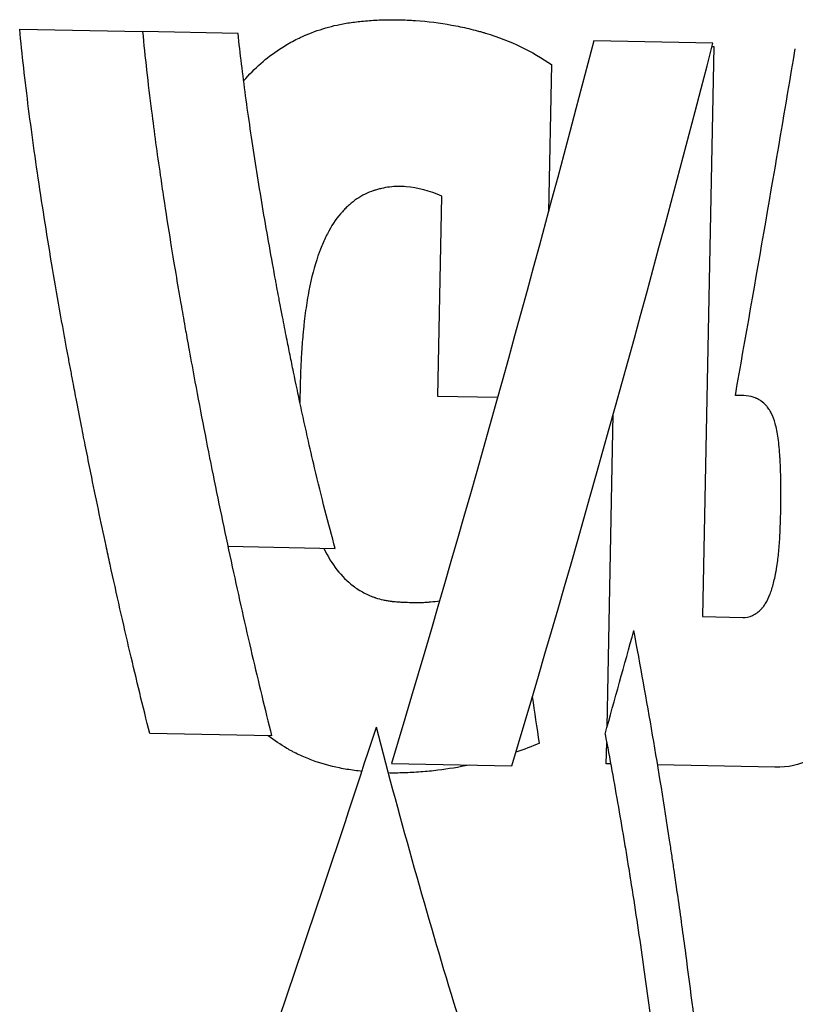
# Model space of a CAD drawing. Units: millimetres. Extents: x -2523 to 7312, y -1716 to 3396.
# Drawn here: x 2223 to 2230, y 650 to 658 of the extents above; entities that cross this region are included whole.
import ezdxf

# ---------------------------------------------------------------- set-up
doc = ezdxf.new("R2010")
doc.units = ezdxf.units.MM
doc.header["$LTSCALE"] = 100
doc.layers.add('0-50', color=7, linetype='Continuous')

msp = doc.modelspace()

# ---------------------------------------------------------------- linework, layer by layer
at = {"layer": '0-50'}
for p, q in [((2223.3456, 658.1667), (2224.4047, 658.1454)), ((2225.2273, 658.129), (2224.4047, 658.1454)), ((2229.3207, 658.0469), (2228.293, 658.0675)), ((2229.3278, 658.017), (2229.2296, 653.1036)), ((2229.313, 658.0173), (2229.3278, 658.017)), ((2227.9283, 657.8622), (2227.9028, 656.5922)), ((2226.9495, 655.002), (2226.9841, 656.7278)), ((2227.4639, 654.9917), (2226.9495, 655.002)), ((2228.4077, 652.1513), (2228.4618, 654.8473)), ((2225.1398, 653.7097), (2226.0654, 653.6912)), ((2229.2296, 653.1036), (2229.5786, 653.0966)), ((2225.5171, 652.0762), (2224.4663, 652.0973)), ((2228.4014, 651.8346), (2228.4051, 652.0168)), ((2226.5504, 651.8375), (2227.5879, 651.8167)), ((2228.439, 651.8338), (2228.4014, 651.8346)), ((2229.8537, 651.8055), (2228.844, 651.8257))]:
    msp.add_line(p, q, dxfattribs=at)
for centre, major_axis, ratio, start_param, end_param in [((1700.2202, 722.5089), (534.8633, -10.8414), 0.827023, 6.154543, 6.16137), ((1912.1329, 629.8321), (-313.8536, -118.5795), 0.638006, 2.702735, 2.706587), ((1700.6537, 711.3209), (468.7986, -332.1227), 0.758036, 0.629367, 0.630198), ((2164.2989, 687.1849), (20.0034, 108.9676), 0.622446, 4.437641, 4.501031)]:
    msp.add_ellipse(centre, major_axis=major_axis, ratio=ratio, start_param=start_param, end_param=end_param, dxfattribs=at)
for points, knots in [([(2225.276, 657.7216), (2225.3694, 657.8297), (2225.4728, 657.9209), (2225.5858, 657.9953), (2225.6218, 658.0191), (2225.6589, 658.0412), (2225.6969, 658.0615), (2225.7159, 658.0717), (2225.7351, 658.0814), (2225.7546, 658.0907), (2225.7644, 658.0954), (2225.7742, 658.0999), (2225.784, 658.1044), (2225.7914, 658.1077), (2225.7988, 658.111), (2225.8063, 658.1142), (2225.8088, 658.1153), (2225.8118, 658.1166), (2225.8138, 658.1174), (2225.8772, 658.1443), (2225.9418, 658.1667), (2226.0073, 658.1846), (2226.04, 658.1935), (2226.073, 658.2013), (2226.1062, 658.208), (2226.1228, 658.2113), (2226.1419, 658.2148), (2226.1605, 658.2179), (2226.1792, 658.221), (2226.1982, 658.2239), (2226.2177, 658.2266), (2226.2372, 658.2292), (2226.257, 658.2316), (2226.2773, 658.2338), (2226.2976, 658.236), (2226.3205, 658.2381), (2226.3427, 658.2399), (2226.387, 658.2435), (2226.4319, 658.2459), (2226.4773, 658.2472), (2226.5228, 658.2485), (2226.5688, 658.2486), (2226.6154, 658.2476), (2226.6387, 658.2471), (2226.6621, 658.2463), (2226.6857, 658.2452), (2226.6975, 658.2447), (2226.7093, 658.2441), (2226.7212, 658.2434), (2226.73, 658.2429), (2226.7389, 658.2423), (2226.7479, 658.2417), (2226.7508, 658.2415), (2226.7535, 658.2413), (2226.7568, 658.2411), (2226.8636, 658.2337), (2226.9672, 658.221), (2227.068, 658.2028), (2227.1183, 658.1938), (2227.168, 658.1833), (2227.2169, 658.1716), (2227.2413, 658.1657), (2227.2656, 658.1595), (2227.2897, 658.1529), (2227.3017, 658.1496), (2227.3137, 658.1463), (2227.3257, 658.1428), (2227.3347, 658.1403), (2227.3436, 658.1376), (2227.3525, 658.1349), (2227.3555, 658.1341), (2227.3581, 658.1333), (2227.3614, 658.1323), (2227.5773, 658.0665), (2227.7653, 657.9765), (2227.9283, 657.8622)], [0.6698447, 0.6698447, 0.6698447, 0.6698447, 0.71875, 0.71875, 0.71875, 0.734375, 0.734375, 0.734375, 0.7421875, 0.7421875, 0.7421875, 0.7460937, 0.7460937, 0.7460937, 0.7490234, 0.7490234, 0.7490234, 0.75, 0.75, 0.75, 0.78125, 0.78125, 0.78125, 0.796875, 0.796875, 0.796875, 0.8046875, 0.8046875, 0.8046875, 0.8125, 0.8125, 0.8125, 0.8203125, 0.8203125, 0.8203125, 0.828125, 0.828125, 0.828125, 0.84375, 0.84375, 0.84375, 0.859375, 0.859375, 0.859375, 0.8671875, 0.8671875, 0.8671875, 0.8710937, 0.8710937, 0.8710937, 0.8740234, 0.8740234, 0.8740234, 0.875, 0.875, 0.875, 0.90625, 0.90625, 0.90625, 0.921875, 0.921875, 0.921875, 0.9296875, 0.9296875, 0.9296875, 0.9335937, 0.9335937, 0.9335937, 0.9365234, 0.9365234, 0.9365234, 0.9375, 0.9375, 0.9375, 1, 1, 1, 1]), ([(2224.4663, 652.0973), (2224.4082, 652.3276), (2224.3513, 652.5618), (2224.2956, 652.7993), (2224.2667, 652.9224), (2224.2382, 653.0465), (2224.2099, 653.1713), (2224.1812, 653.2982), (2224.1528, 653.4258), (2224.1248, 653.5543), (2224.1131, 653.6077), (2224.1015, 653.6613), (2224.09, 653.715), (2224.0453, 653.9228), (2224.0014, 654.1324), (2223.9584, 654.3439), (2223.944, 654.4146), (2223.9297, 654.4856), (2223.9156, 654.5568), (2223.903, 654.6196), (2223.8905, 654.6827), (2223.8782, 654.7459), (2223.8626, 654.8254), (2223.8471, 654.9051), (2223.8318, 654.985), (2223.8213, 655.0398), (2223.8108, 655.0947), (2223.8004, 655.1498), (2223.7972, 655.1668), (2223.794, 655.1839), (2223.7908, 655.201), (2223.784, 655.2371), (2223.7772, 655.2733), (2223.7705, 655.3095), (2223.7671, 655.3276), (2223.7637, 655.3457), (2223.7604, 655.3638), (2223.757, 655.3819), (2223.7534, 655.4015), (2223.7503, 655.4182), (2223.742, 655.4634), (2223.7338, 655.5083), (2223.7257, 655.5529), (2223.701, 655.6889), (2223.6773, 655.8224), (2223.6547, 655.9534), (2223.6315, 656.0877), (2223.6094, 656.2195), (2223.5884, 656.3486), (2223.5669, 656.4807), (2223.5466, 656.6099), (2223.5273, 656.7363), (2223.4877, 656.9967), (2223.4529, 657.2449), (2223.4229, 657.4802), (2223.3921, 657.7228), (2223.3663, 657.952), (2223.3456, 658.1667)], [0, 0, 0, 0, 0.1103509, 0.1103509, 0.1103509, 0.1675941, 0.1675941, 0.1675941, 0.2257843, 0.2257843, 0.2257843, 0.25, 0.25, 0.25, 0.3436668, 0.3436668, 0.3436668, 0.375, 0.375, 0.375, 0.4026959, 0.4026959, 0.4026959, 0.4375, 0.4375, 0.4375, 0.4613539, 0.4613539, 0.4613539, 0.46875, 0.46875, 0.46875, 0.484375, 0.484375, 0.484375, 0.4921875, 0.4921875, 0.4921875, 0.5, 0.5, 0.5, 0.5210565, 0.5210565, 0.5210565, 0.5851772, 0.5851772, 0.5851772, 0.6509589, 0.6509589, 0.6509589, 0.7182958, 0.7182958, 0.7182958, 0.8570153, 0.8570153, 0.8570153, 1, 1, 1, 1]), ([(2224.4047, 658.1454), (2224.425, 657.9327), (2224.4507, 657.7035), (2224.4818, 657.459), (2224.5042, 657.2827), (2224.5293, 657.0983), (2224.5573, 656.9061), (2224.5665, 656.8433), (2224.576, 656.7796), (2224.5857, 656.7151), (2224.6048, 656.589), (2224.625, 656.4597), (2224.6464, 656.3273), (2224.654, 656.2804), (2224.6617, 656.2332), (2224.6696, 656.1855), (2224.6833, 656.1022), (2224.6975, 656.0178), (2224.7121, 655.9321), (2224.7195, 655.8888), (2224.727, 655.8451), (2224.7347, 655.8012), (2224.746, 655.7358), (2224.7576, 655.6698), (2224.7695, 655.6032), (2224.7737, 655.5795), (2224.778, 655.5556), (2224.7823, 655.5318), (2224.784, 655.5221), (2224.7857, 655.5124), (2224.7875, 655.5028), (2224.7935, 655.4691), (2224.7993, 655.437), (2224.8058, 655.4014), (2224.8224, 655.3103), (2224.8392, 655.2193), (2224.8561, 655.1286), (2224.8814, 654.9936), (2224.907, 654.859), (2224.9331, 654.7248), (2224.9592, 654.5904), (2224.9857, 654.4564), (2225.0126, 654.3228), (2225.0661, 654.0579), (2225.1211, 653.7946), (2225.1778, 653.5332), (2225.2056, 653.405), (2225.2338, 653.2773), (2225.2624, 653.1502), (2225.2904, 653.0256), (2225.3188, 652.9016), (2225.3476, 652.7782), (2225.4027, 652.5417), (2225.4592, 652.3075), (2225.5171, 652.0762)], [0, 0, 0, 0, 0.145255, 0.145255, 0.145255, 0.25, 0.25, 0.25, 0.284257, 0.284257, 0.284257, 0.35126, 0.35126, 0.35126, 0.375, 0.375, 0.375, 0.416485, 0.416485, 0.416485, 0.4375, 0.4375, 0.4375, 0.46875, 0.46875, 0.46875, 0.479878, 0.479878, 0.479878, 0.484375, 0.484375, 0.484375, 0.5, 0.5, 0.5, 0.539966, 0.539966, 0.539966, 0.599425, 0.599425, 0.599425, 0.658966, 0.658966, 0.658966, 0.777007, 0.777007, 0.777007, 0.834861, 0.834861, 0.834861, 0.891511, 0.891511, 0.891511, 1, 1, 1, 1]), ([(2226.0654, 653.6912), (2226.0061, 653.9022), (2225.9467, 654.1347), (2225.8873, 654.3859), (2225.8671, 654.4716), (2225.8468, 654.5595), (2225.8266, 654.6496), (2225.8196, 654.6803), (2225.8127, 654.7113), (2225.8058, 654.7425), (2225.7925, 654.8026), (2225.7792, 654.8636), (2225.7659, 654.9256), (2225.7458, 655.0189), (2225.7258, 655.1142), (2225.7057, 655.2117), (2225.6958, 655.2599), (2225.6858, 655.3087), (2225.6759, 655.358), (2225.6661, 655.4067), (2225.6562, 655.4558), (2225.6464, 655.5055), (2225.6346, 655.5654), (2225.6227, 655.6261), (2225.6109, 655.6875), (2225.6033, 655.7263), (2225.5958, 655.7655), (2225.5883, 655.8049), (2225.585, 655.8225), (2225.5817, 655.8401), (2225.5783, 655.8578), (2225.5729, 655.8864), (2225.5675, 655.9153), (2225.5621, 655.9443), (2225.5594, 655.9588), (2225.5566, 655.9733), (2225.5539, 655.9879), (2225.5526, 655.9952), (2225.5512, 656.0025), (2225.5499, 656.0098), (2225.5485, 656.0171), (2225.547, 656.0255), (2225.5458, 656.0317), (2225.5411, 656.0571), (2225.5365, 656.0824), (2225.5318, 656.1076), (2225.513, 656.2104), (2225.4949, 656.3117), (2225.4775, 656.4113), (2225.4596, 656.5139), (2225.4424, 656.6147), (2225.426, 656.7138), (2225.4091, 656.8153), (2225.393, 656.915), (2225.3777, 657.0128), (2225.3463, 657.2138), (2225.3181, 657.4067), (2225.2932, 657.5914), (2225.2806, 657.6852), (2225.2687, 657.7769), (2225.2578, 657.8664), (2225.2468, 657.9561), (2225.2366, 658.0437), (2225.2273, 658.129)], [0, 0, 0, 0, 0.1715093, 0.1715093, 0.1715093, 0.230037, 0.230037, 0.230037, 0.25, 0.25, 0.25, 0.2884307, 0.2884307, 0.2884307, 0.3463233, 0.3463233, 0.3463233, 0.375, 0.375, 0.375, 0.4033256, 0.4033256, 0.4033256, 0.4375, 0.4375, 0.4375, 0.459128, 0.459128, 0.459128, 0.46875, 0.46875, 0.46875, 0.484375, 0.484375, 0.484375, 0.4921875, 0.4921875, 0.4921875, 0.4960937, 0.4960937, 0.4960937, 0.5, 0.5, 0.5, 0.5159142, 0.5159142, 0.5159142, 0.580844, 0.580844, 0.580844, 0.6476568, 0.6476568, 0.6476568, 0.7161269, 0.7161269, 0.7161269, 0.8568239, 0.8568239, 0.8568239, 0.9283273, 0.9283273, 0.9283273, 1, 1, 1, 1]), ([(2226.9841, 656.7278), (2226.8781, 656.7739), (2226.7759, 656.8009), (2226.678, 656.8088), (2226.629, 656.8127), (2226.581, 656.8119), (2226.5341, 656.8062), (2226.5107, 656.8034), (2226.4875, 656.7994), (2226.4646, 656.7942), (2226.4532, 656.7916), (2226.4418, 656.7888), (2226.4305, 656.7856), (2226.4248, 656.784), (2226.4192, 656.7823), (2226.4136, 656.7805), (2226.4094, 656.7792), (2226.4051, 656.7779), (2226.401, 656.7765), (2226.3996, 656.776), (2226.3976, 656.7754), (2226.3968, 656.7751), (2226.3453, 656.7576), (2226.297, 656.7338), (2226.252, 656.7036), (2226.2294, 656.6885), (2226.2077, 656.6718), (2226.1869, 656.6535), (2226.1764, 656.6444), (2226.1662, 656.6349), (2226.1561, 656.6249), (2226.1511, 656.62), (2226.1462, 656.6149), (2226.1413, 656.6097), (2226.1363, 656.6046), (2226.132, 656.5999), (2226.1267, 656.5939), (2226.0841, 656.5464), (2226.0452, 656.4908), (2226.0101, 656.4271), (2225.9926, 656.3953), (2225.976, 656.3615), (2225.9604, 656.3257), (2225.9526, 656.3077), (2225.945, 656.2893), (2225.9377, 656.2704), (2225.934, 656.2609), (2225.9304, 656.2513), (2225.9269, 656.2416), (2225.9233, 656.2319), (2225.9202, 656.2231), (2225.9164, 656.2121), (2225.8862, 656.124), (2225.8604, 656.0249), (2225.839, 655.9149), (2225.8283, 655.8598), (2225.8187, 655.802), (2225.8103, 655.7415), (2225.8061, 655.7112), (2225.8021, 655.6803), (2225.7985, 655.6486), (2225.7966, 655.6328), (2225.7949, 655.6168), (2225.7932, 655.6006), (2225.7923, 655.5925), (2225.7915, 655.5844), (2225.7907, 655.5763), (2225.7899, 655.5681), (2225.7889, 655.5583), (2225.7883, 655.5516), (2225.7833, 655.4985), (2225.779, 655.4433), (2225.7753, 655.3861), (2225.7735, 655.3574), (2225.7719, 655.3283), (2225.7704, 655.2986), (2225.7696, 655.2837), (2225.7689, 655.2688), (2225.7683, 655.2537), (2225.7679, 655.2461), (2225.7676, 655.2385), (2225.7673, 655.2309), (2225.767, 655.2233), (2225.7666, 655.2138), (2225.7664, 655.208), (2225.7646, 655.1613), (2225.7633, 655.1154), (2225.7624, 655.0704), (2225.7619, 655.0478), (2225.7615, 655.0255), (2225.7613, 655.0034), (2225.7611, 654.9924), (2225.761, 654.9814), (2225.761, 654.9704), (2225.7609, 654.9649), (2225.7609, 654.9595), (2225.7609, 654.954), (2225.7608, 654.9524), (2225.7608, 654.9508), (2225.7608, 654.9491)], [0, 0, 0, 0, 0.015625, 0.015625, 0.015625, 0.0234375, 0.0234375, 0.0234375, 0.0273438, 0.0273438, 0.0273438, 0.0292969, 0.0292969, 0.0292969, 0.0302734, 0.0302734, 0.0302734, 0.0310059, 0.0310059, 0.0310059, 0.03125, 0.03125, 0.03125, 0.046875, 0.046875, 0.046875, 0.0546875, 0.0546875, 0.0546875, 0.0585938, 0.0585938, 0.0585938, 0.0605469, 0.0605469, 0.0605469, 0.0625, 0.0625, 0.0625, 0.078125, 0.078125, 0.078125, 0.0859375, 0.0859375, 0.0859375, 0.0898438, 0.0898438, 0.0898438, 0.0917969, 0.0917969, 0.0917969, 0.09375, 0.09375, 0.09375, 0.109375, 0.109375, 0.109375, 0.1171875, 0.1171875, 0.1171875, 0.1210938, 0.1210938, 0.1210938, 0.1230469, 0.1230469, 0.1230469, 0.1240234, 0.1240234, 0.1240234, 0.125, 0.125, 0.125, 0.1328125, 0.1328125, 0.1328125, 0.1367188, 0.1367188, 0.1367188, 0.1386719, 0.1386719, 0.1386719, 0.1396484, 0.1396484, 0.1396484, 0.140625, 0.140625, 0.140625, 0.1484375, 0.1484375, 0.1484375, 0.1523438, 0.1523438, 0.1523438, 0.1542969, 0.1542969, 0.1542969, 0.1552734, 0.1552734, 0.1552734, 0.1555563, 0.1555563, 0.1555563, 0.1555563]), ([(2230.2947, 655.3327), (2230.3248, 655.3225), (2230.3536, 655.3012), (2230.381, 655.2693), (2230.3947, 655.2533), (2230.4078, 655.2349), (2230.4202, 655.2142), (2230.4264, 655.2038), (2230.4325, 655.1929), (2230.4384, 655.1814), (2230.4443, 655.1698), (2230.4497, 655.1585), (2230.4556, 655.145), (2230.4794, 655.0911), (2230.5003, 655.0265), (2230.5184, 654.9513), (2230.5275, 654.9138), (2230.5359, 654.8735), (2230.5436, 654.8306), (2230.5474, 654.8092), (2230.5511, 654.787), (2230.5546, 654.7643), (2230.5564, 654.7529), (2230.5581, 654.7413), (2230.5598, 654.7296), (2230.5606, 654.7237), (2230.5615, 654.7178), (2230.5623, 654.7119), (2230.5631, 654.7059), (2230.5641, 654.6985), (2230.5647, 654.6939), (2230.5742, 654.6215), (2230.5823, 654.5424), (2230.589, 654.4565), (2230.5923, 654.4136), (2230.5953, 654.369), (2230.5979, 654.3227), (2230.5992, 654.2995), (2230.6004, 654.276), (2230.6016, 654.252), (2230.6021, 654.24), (2230.6027, 654.2279), (2230.6032, 654.2157), (2230.6035, 654.2096), (2230.6037, 654.2034), (2230.604, 654.1973), (2230.6042, 654.1911), (2230.6045, 654.1833), (2230.6047, 654.1787), (2230.6075, 654.1052), (2230.6095, 654.0308), (2230.6106, 653.9554), (2230.6112, 653.9177), (2230.6116, 653.8797), (2230.6117, 653.8415), (2230.6118, 653.8224), (2230.6118, 653.8032), (2230.6118, 653.784), (2230.6117, 653.7648), (2230.6116, 653.7442), (2230.6115, 653.7262), (2230.611, 653.654), (2230.6098, 653.5829), (2230.6078, 653.5129), (2230.6068, 653.4779), (2230.6056, 653.4432), (2230.6042, 653.4087), (2230.6029, 653.3743), (2230.6014, 653.342), (2230.5996, 653.3062), (2230.5922, 653.1629), (2230.582, 653.0306), (2230.5683, 652.9048), (2230.5546, 652.779), (2230.5378, 652.6651), (2230.5178, 652.563), (2230.5078, 652.5119), (2230.497, 652.4638), (2230.4854, 652.4187), (2230.4795, 652.3962), (2230.4735, 652.3743), (2230.4673, 652.3532), (2230.4642, 652.3427), (2230.4611, 652.3323), (2230.4579, 652.3222), (2230.4563, 652.3171), (2230.4546, 652.3121), (2230.453, 652.3071), (2230.4522, 652.3046), (2230.4514, 652.3021), (2230.4506, 652.2996), (2230.4497, 652.2971), (2230.4486, 652.2939), (2230.4481, 652.2922), (2230.4121, 652.1858), (2230.3696, 652.0973), (2230.32, 652.0267), (2230.2952, 651.9914), (2230.2687, 651.9606), (2230.2403, 651.9343), (2230.2261, 651.9212), (2230.2115, 651.9091), (2230.1965, 651.8982), (2230.1889, 651.8927), (2230.1813, 651.8876), (2230.1735, 651.8827), (2230.1696, 651.8802), (2230.1657, 651.8778), (2230.1618, 651.8755), (2230.1588, 651.8738), (2230.1558, 651.8721), (2230.1528, 651.8705), (2230.1518, 651.8699), (2230.1505, 651.8692), (2230.1498, 651.8688), (2230.0677, 651.8243), (2229.9695, 651.8031), (2229.8537, 651.8055)], [0, 0, 0, 0, 0.03125, 0.03125, 0.03125, 0.046875, 0.046875, 0.046875, 0.054687, 0.054687, 0.054687, 0.0625, 0.0625, 0.0625, 0.09375, 0.09375, 0.09375, 0.109375, 0.109375, 0.109375, 0.117187, 0.117187, 0.117187, 0.121094, 0.121094, 0.121094, 0.123047, 0.123047, 0.123047, 0.125, 0.125, 0.125, 0.15625, 0.15625, 0.15625, 0.171875, 0.171875, 0.171875, 0.179687, 0.179687, 0.179687, 0.183594, 0.183594, 0.183594, 0.185547, 0.185547, 0.185547, 0.1875, 0.1875, 0.1875, 0.21875, 0.21875, 0.21875, 0.234375, 0.234375, 0.234375, 0.242187, 0.242187, 0.242187, 0.25, 0.25, 0.25, 0.28125, 0.28125, 0.28125, 0.296875, 0.296875, 0.296875, 0.3125, 0.3125, 0.3125, 0.375, 0.375, 0.375, 0.4375, 0.4375, 0.4375, 0.46875, 0.46875, 0.46875, 0.484375, 0.484375, 0.484375, 0.492187, 0.492187, 0.492187, 0.496094, 0.496094, 0.496094, 0.498047, 0.498047, 0.498047, 0.5, 0.5, 0.5, 0.625, 0.625, 0.625, 0.6875, 0.6875, 0.6875, 0.71875, 0.71875, 0.71875, 0.734375, 0.734375, 0.734375, 0.742187, 0.742187, 0.742187, 0.748047, 0.748047, 0.748047, 0.75, 0.75, 0.75, 1, 1, 1, 1]), ([(2229.5786, 653.0966), (2229.6065, 653.096), (2229.6337, 653.1016), (2229.6603, 653.1135), (2229.6736, 653.1194), (2229.6878, 653.1275), (2229.7008, 653.1368), (2229.7139, 653.1462), (2229.726, 653.1569), (2229.7374, 653.1691), (2229.743, 653.1752), (2229.7485, 653.1816), (2229.7537, 653.1884), (2229.7564, 653.1918), (2229.7601, 653.1968), (2229.7636, 653.2019), (2229.7672, 653.207), (2229.7706, 653.2123), (2229.774, 653.2179), (2229.7876, 653.24), (2229.8001, 653.2657), (2229.8115, 653.2948), (2229.823, 653.324), (2229.8334, 653.3566), (2229.8427, 653.3927), (2229.8474, 653.4108), (2229.8518, 653.4297), (2229.856, 653.4495), (2229.8581, 653.4594), (2229.8601, 653.4695), (2229.8621, 653.4799), (2229.863, 653.485), (2229.864, 653.4903), (2229.865, 653.4955), (2229.8657, 653.4995), (2229.8664, 653.5035), (2229.8671, 653.5075), (2229.8691, 653.5194), (2229.8734, 653.5466), (2229.8765, 653.569), (2229.8793, 653.5894), (2229.8819, 653.6105), (2229.8843, 653.6323), (2229.889, 653.6753), (2229.8929, 653.7223), (2229.8958, 653.7697), (2229.8988, 653.8172), (2229.9011, 653.8688), (2229.9028, 653.9247), (2229.9037, 653.9526), (2229.9044, 653.9816), (2229.905, 654.0116), (2229.9053, 654.0266), (2229.9055, 654.0419), (2229.9057, 654.0574), (2229.9059, 654.073), (2229.9061, 654.0867), (2229.9062, 654.1049), (2229.9068, 654.1773), (2229.9064, 654.2445), (2229.9051, 654.3064), (2229.9045, 654.3373), (2229.9036, 654.3669), (2229.9025, 654.3951), (2229.9019, 654.4093), (2229.9013, 654.4231), (2229.9006, 654.4365), (2229.9003, 654.4433), (2229.8999, 654.4499), (2229.8995, 654.4565), (2229.8992, 654.4631), (2229.8989, 654.4683), (2229.8984, 654.476), (2229.8945, 654.5374), (2229.8892, 654.5924), (2229.8823, 654.6411), (2229.8789, 654.6654), (2229.8751, 654.6881), (2229.8709, 654.7092), (2229.8667, 654.7303), (2229.8617, 654.7511), (2229.8571, 654.7678), (2229.8479, 654.8011), (2229.8367, 654.8308), (2229.8237, 654.8569), (2229.8172, 654.8699), (2229.8102, 654.882), (2229.8028, 654.8932), (2229.799, 654.8989), (2229.7952, 654.9042), (2229.7912, 654.9094), (2229.7892, 654.9119), (2229.7872, 654.9145), (2229.7852, 654.9169), (2229.7841, 654.9182), (2229.7831, 654.9194), (2229.7821, 654.9206), (2229.781, 654.9218), (2229.7797, 654.9232), (2229.7789, 654.9241), (2229.766, 654.9386), (2229.7518, 654.9511), (2229.7362, 654.9618), (2229.7284, 654.9672), (2229.7203, 654.9721), (2229.7119, 654.9765), (2229.7077, 654.9787), (2229.7034, 654.9808), (2229.699, 654.9828), (2229.6968, 654.9838), (2229.6946, 654.9848), (2229.6924, 654.9857), (2229.6912, 654.9862), (2229.6901, 654.9866), (2229.689, 654.9871), (2229.6879, 654.9875), (2229.6863, 654.9881), (2229.6856, 654.9884), (2229.6395, 655.0061), (2229.5824, 655.0133), (2229.5138, 655.0099)], [0, 0, 0, 0, 0.125, 0.125, 0.125, 0.1875, 0.1875, 0.1875, 0.25, 0.25, 0.25, 0.28125, 0.28125, 0.28125, 0.296875, 0.296875, 0.296875, 0.3125, 0.3125, 0.3125, 0.375, 0.375, 0.375, 0.4375, 0.4375, 0.4375, 0.46875, 0.46875, 0.46875, 0.484375, 0.484375, 0.484375, 0.492188, 0.492188, 0.492188, 0.498047, 0.498047, 0.498047, 0.515399, 0.515399, 0.515399, 0.53125, 0.53125, 0.53125, 0.5625, 0.5625, 0.5625, 0.59375, 0.59375, 0.59375, 0.609375, 0.609375, 0.609375, 0.617188, 0.617188, 0.617188, 0.625, 0.625, 0.625, 0.65625, 0.65625, 0.65625, 0.671875, 0.671875, 0.671875, 0.679688, 0.679688, 0.679688, 0.683594, 0.683594, 0.683594, 0.6875, 0.6875, 0.6875, 0.71875, 0.71875, 0.71875, 0.734375, 0.734375, 0.734375, 0.75, 0.75, 0.75, 0.78125, 0.78125, 0.78125, 0.796875, 0.796875, 0.796875, 0.804688, 0.804688, 0.804688, 0.808594, 0.808594, 0.808594, 0.810547, 0.810547, 0.810547, 0.8125, 0.8125, 0.8125, 0.84375, 0.84375, 0.84375, 0.859375, 0.859375, 0.859375, 0.867188, 0.867188, 0.867188, 0.871094, 0.871094, 0.871094, 0.873047, 0.873047, 0.873047, 0.875, 0.875, 0.875, 1, 1, 1, 1]), ([(2225.9661, 653.6932), (2226.034, 653.5537), (2226.1184, 653.4457), (2226.2187, 653.3692), (2226.2483, 653.3466), (2226.2793, 653.3267), (2226.3117, 653.3096), (2226.3278, 653.301), (2226.3444, 653.2932), (2226.3612, 653.286), (2226.3696, 653.2824), (2226.3781, 653.279), (2226.3867, 653.2757), (2226.391, 653.2741), (2226.3954, 653.2725), (2226.3997, 653.271), (2226.4029, 653.2698), (2226.4062, 653.2687), (2226.4095, 653.2676), (2226.4106, 653.2672), (2226.4121, 653.2667), (2226.4128, 653.2665), (2226.4343, 653.2594), (2226.4563, 653.2533), (2226.479, 653.2482), (2226.4903, 653.2457), (2226.5018, 653.2434), (2226.5134, 653.2414), (2226.5192, 653.2404), (2226.525, 653.2395), (2226.5309, 653.2386), (2226.536, 653.2379), (2226.5412, 653.2371), (2226.5464, 653.2365), (2226.5523, 653.2357), (2226.5533, 653.2356), (2226.5565, 653.2353), (2226.5665, 653.2342), (2226.5785, 653.2331), (2226.5924, 653.2321), (2226.6014, 653.2315), (2226.6111, 653.2309), (2226.6217, 653.2302), (2226.627, 653.2299), (2226.6325, 653.2296), (2226.6381, 653.2293), (2226.6438, 653.229), (2226.6501, 653.2287), (2226.6558, 653.2285), (2226.7014, 653.2263), (2226.7435, 653.2254), (2226.7823, 653.2259), (2226.8017, 653.2261), (2226.8203, 653.2266), (2226.8381, 653.2275), (2226.847, 653.2279), (2226.8556, 653.2284), (2226.8641, 653.229), (2226.8683, 653.2293), (2226.8725, 653.2297), (2226.8767, 653.23), (2226.8803, 653.2303), (2226.8839, 653.2306), (2226.8874, 653.2309), (2226.8879, 653.231), (2226.8881, 653.231), (2226.8889, 653.2311), (2226.9139, 653.2334), (2226.9392, 653.2367), (2226.9648, 653.2408)], [0.3317396, 0.3317396, 0.3317396, 0.3317396, 0.4375, 0.4375, 0.4375, 0.46875, 0.46875, 0.46875, 0.484375, 0.484375, 0.484375, 0.4921875, 0.4921875, 0.4921875, 0.4960938, 0.4960938, 0.4960938, 0.4990234, 0.4990234, 0.4990234, 0.5, 0.5, 0.5, 0.53125, 0.53125, 0.53125, 0.546875, 0.546875, 0.546875, 0.5546875, 0.5546875, 0.5546875, 0.5615234, 0.5615234, 0.5615234, 0.5693471, 0.5693471, 0.5693471, 0.59375, 0.59375, 0.59375, 0.609375, 0.609375, 0.609375, 0.6171875, 0.6171875, 0.6171875, 0.625, 0.625, 0.625, 0.6875, 0.6875, 0.6875, 0.71875, 0.71875, 0.71875, 0.734375, 0.734375, 0.734375, 0.7421875, 0.7421875, 0.7421875, 0.7490234, 0.7490234, 0.7490234, 0.75, 0.75, 0.75, 0.7788565, 0.7788565, 0.7788565, 0.7788565]), ([(2226.5289, 648.3983), (2226.6513, 647.9849), (2226.7735, 647.589), (2226.8953, 647.2105), (2226.9562, 647.0212), (2227.0171, 646.8363), (2227.0778, 646.6558), (2227.1081, 646.5655), (2227.1385, 646.4763), (2227.1688, 646.3882), (2227.1839, 646.3442), (2227.1991, 646.3004), (2227.2142, 646.2569), (2227.2294, 646.2134), (2227.2442, 646.1711), (2227.2596, 646.1272), (2227.3833, 645.776), (2227.5037, 645.4512), (2227.6208, 645.1529), (2227.6794, 645.0037), (2227.7372, 644.8612), (2227.7942, 644.7253), (2227.8227, 644.6573), (2227.851, 644.591), (2227.8791, 644.5264), (2227.8931, 644.494), (2227.9071, 644.4621), (2227.9211, 644.4306), (2227.9333, 644.4031), (2227.9455, 644.3758), (2227.9576, 644.3489), (2227.9594, 644.345), (2227.9608, 644.3419), (2227.9628, 644.3374), (2228.0945, 644.0462), (2228.2177, 643.801), (2228.3333, 643.6018), (2228.391, 643.5022), (2228.4469, 643.414), (2228.5009, 643.3374), (2228.5278, 643.2991), (2228.5544, 643.2637), (2228.5804, 643.2311), (2228.5935, 643.2148), (2228.6064, 643.1992), (2228.6192, 643.1844), (2228.6256, 643.177), (2228.632, 643.1697), (2228.6383, 643.1627), (2228.6439, 643.1565), (2228.6494, 643.1504), (2228.6549, 643.1445), (2228.6557, 643.1437), (2228.6562, 643.1431), (2228.6573, 643.142), (2228.7251, 643.0698), (2228.7887, 643.0196), (2228.8482, 642.9916), (2228.878, 642.9776), (2228.9067, 642.9691), (2228.9345, 642.9662), (2228.9484, 642.9647), (2228.9621, 642.9646), (2228.9755, 642.9659), (2228.9822, 642.9665), (2228.9888, 642.9675), (2228.9954, 642.9689), (2228.9987, 642.9695), (2229.002, 642.9703), (2229.0052, 642.9711), (2229.0069, 642.9716), (2229.0085, 642.972), (2229.0101, 642.9725), (2229.0117, 642.9729), (2229.0129, 642.9733), (2229.015, 642.9739), (2229.0476, 642.9841), (2229.0784, 643.0032), (2229.1076, 643.0312), (2229.1222, 643.0452), (2229.1364, 643.0614), (2229.1501, 643.0798), (2229.157, 643.089), (2229.1637, 643.0988), (2229.1704, 643.1091), (2229.1737, 643.1142), (2229.177, 643.1195), (2229.1803, 643.125), (2229.1836, 643.1304), (2229.1864, 643.1353), (2229.1901, 643.1417), (2229.2192, 643.1932), (2229.246, 643.2558), (2229.2705, 643.3293), (2229.2828, 643.3661), (2229.2945, 643.4056), (2229.3057, 643.4479), (2229.3113, 643.469), (2229.3167, 643.4908), (2229.322, 643.5133), (2229.3247, 643.5246), (2229.3273, 643.536), (2229.3299, 643.5476), (2229.3324, 643.5592), (2229.3352, 643.572), (2229.3375, 643.5829), (2229.3743, 643.7579), (2229.403, 643.9656), (2229.4236, 644.2061), (2229.434, 644.3263), (2229.4423, 644.4548), (2229.4487, 644.5914), (2229.4519, 644.6597), (2229.4546, 644.7301), (2229.4568, 644.8025), (2229.4579, 644.8387), (2229.4589, 644.8754), (2229.4597, 644.9126), (2229.4601, 644.9313), (2229.4605, 644.95), (2229.4609, 644.9689), (2229.4612, 644.983), (2229.4614, 644.9972), (2229.4617, 645.0115), (2229.4617, 645.0163), (2229.4618, 645.0223), (2229.4619, 645.0259), (2229.4655, 645.2538), (2229.4647, 645.4965), (2229.4595, 645.754), (2229.4569, 645.8827), (2229.4532, 646.0152), (2229.4484, 646.1513), (2229.4459, 646.2194), (2229.4433, 646.2883), (2229.4403, 646.3582), (2229.4388, 646.3932), (2229.4373, 646.4284), (2229.4356, 646.4638), (2229.4348, 646.4815), (2229.434, 646.4993), (2229.4331, 646.5171), (2229.4325, 646.5305), (2229.4319, 646.5439), (2229.4312, 646.5573), (2229.431, 646.5618), (2229.4307, 646.5676), (2229.4306, 646.5707), (2229.4106, 646.9765), (2229.3821, 647.4021), (2229.3448, 647.8474), (2229.3261, 648.07), (2229.3052, 648.2976), (2229.282, 648.5301), (2229.2705, 648.6464), (2229.2583, 648.7639), (2229.2456, 648.8826), (2229.2392, 648.942), (2229.2327, 649.0017), (2229.2261, 649.0617), (2229.2227, 649.0917), (2229.2194, 649.1217), (2229.216, 649.1519), (2229.213, 649.1783), (2229.21, 649.2047), (2229.207, 649.2312), (2229.2065, 649.235), (2229.206, 649.2401), (2229.2057, 649.2426), (2229.1694, 649.559), (2229.1299, 649.8783), (2229.0868, 650.2007), (2229.0653, 650.3619), (2229.0429, 650.5238), (2229.0196, 650.6865), (2229.008, 650.7678), (2228.9961, 650.8493), (2228.9841, 650.931), (2228.978, 650.9719), (2228.9719, 651.0128), (2228.9658, 651.0537), (2228.9627, 651.0742), (2228.9596, 651.0947), (2228.9565, 651.1152), (2228.9534, 651.1357), (2228.9501, 651.1577), (2228.9472, 651.1767), (2228.8547, 651.7827), (2228.752, 652.385), (2228.6385, 652.9835)], [0, 0, 0, 0, 0.0625, 0.0625, 0.0625, 0.09375, 0.09375, 0.09375, 0.109375, 0.109375, 0.109375, 0.1171875, 0.1171875, 0.1171875, 0.125, 0.125, 0.125, 0.1875, 0.1875, 0.1875, 0.21875, 0.21875, 0.21875, 0.234375, 0.234375, 0.234375, 0.2421875, 0.2421875, 0.2421875, 0.2490234, 0.2490234, 0.2490234, 0.25, 0.25, 0.25, 0.3125, 0.3125, 0.3125, 0.34375, 0.34375, 0.34375, 0.359375, 0.359375, 0.359375, 0.3671875, 0.3671875, 0.3671875, 0.3710938, 0.3710938, 0.3710938, 0.3745117, 0.3745117, 0.3745117, 0.375, 0.375, 0.375, 0.40625, 0.40625, 0.40625, 0.421875, 0.421875, 0.421875, 0.4296875, 0.4296875, 0.4296875, 0.4335938, 0.4335938, 0.4335938, 0.4355469, 0.4355469, 0.4355469, 0.4365234, 0.4365234, 0.4365234, 0.4375, 0.4375, 0.4375, 0.453125, 0.453125, 0.453125, 0.4609375, 0.4609375, 0.4609375, 0.4648438, 0.4648438, 0.4648438, 0.4667969, 0.4667969, 0.4667969, 0.46875, 0.46875, 0.46875, 0.484375, 0.484375, 0.484375, 0.4921875, 0.4921875, 0.4921875, 0.4960938, 0.4960938, 0.4960938, 0.4980469, 0.4980469, 0.4980469, 0.5, 0.5, 0.5, 0.53125, 0.53125, 0.53125, 0.546875, 0.546875, 0.546875, 0.5546875, 0.5546875, 0.5546875, 0.5585938, 0.5585938, 0.5585938, 0.5605469, 0.5605469, 0.5605469, 0.5620117, 0.5620117, 0.5620117, 0.5625, 0.5625, 0.5625, 0.59375, 0.59375, 0.59375, 0.609375, 0.609375, 0.609375, 0.6171875, 0.6171875, 0.6171875, 0.6210938, 0.6210938, 0.6210938, 0.6230469, 0.6230469, 0.6230469, 0.6245117, 0.6245117, 0.6245117, 0.625, 0.625, 0.625, 0.6875, 0.6875, 0.6875, 0.71875, 0.71875, 0.71875, 0.734375, 0.734375, 0.734375, 0.7421875, 0.7421875, 0.7421875, 0.7460938, 0.7460938, 0.7460938, 0.7495117, 0.7495117, 0.7495117, 0.75, 0.75, 0.75, 0.8125, 0.8125, 0.8125, 0.84375, 0.84375, 0.84375, 0.859375, 0.859375, 0.859375, 0.8671875, 0.8671875, 0.8671875, 0.8710938, 0.8710938, 0.8710938, 0.875, 0.875, 0.875, 1, 1, 1, 1]), ([(2228.391, 652.0914), (2228.431, 651.8806), (2228.4692, 651.6705), (2228.5057, 651.4612), (2228.5239, 651.3565), (2228.5418, 651.252), (2228.5591, 651.1477), (2228.5678, 651.0955), (2228.5764, 651.0434), (2228.5849, 650.9913), (2228.5892, 650.9653), (2228.5934, 650.9393), (2228.5976, 650.9133), (2228.5997, 650.9003), (2228.6017, 650.8873), (2228.6038, 650.8743), (2228.6059, 650.8613), (2228.6077, 650.8499), (2228.6101, 650.8353), (2228.6474, 650.6009), (2228.6819, 650.3716), (2228.7136, 650.1475), (2228.7295, 650.0354), (2228.7447, 649.9246), (2228.7593, 649.8151), (2228.7665, 649.7604), (2228.7736, 649.706), (2228.7806, 649.6519), (2228.784, 649.6248), (2228.7875, 649.5978), (2228.7908, 649.5709), (2228.7934, 649.5508), (2228.7959, 649.5306), (2228.7984, 649.5106), (2228.7992, 649.5039), (2228.7999, 649.4986), (2228.8009, 649.4905), (2228.8328, 649.2313), (2228.8604, 648.9837), (2228.8838, 648.7477), (2228.8955, 648.6297), (2228.9061, 648.5146), (2228.9156, 648.4024), (2228.9204, 648.3463), (2228.9249, 648.2909), (2228.9292, 648.2363), (2228.9313, 648.2089), (2228.9334, 648.1818), (2228.9354, 648.1548), (2228.9364, 648.1414), (2228.9374, 648.1279), (2228.9383, 648.1145), (2228.939, 648.1045), (2228.9398, 648.0945), (2228.9405, 648.0845), (2228.9407, 648.0811), (2228.9408, 648.0791), (2228.9412, 648.0745), (2228.9516, 647.926), (2228.9598, 647.7848), (2228.966, 647.6509), (2228.969, 647.584), (2228.9716, 647.5188), (2228.9736, 647.4555), (2228.9746, 647.4239), (2228.9754, 647.3927), (2228.9762, 647.3619), (2228.9765, 647.3465), (2228.9769, 647.3313), (2228.9772, 647.3161), (2228.9774, 647.3029), (2228.9777, 647.2897), (2228.9779, 647.2766), (2228.9781, 647.2625), (2228.9785, 647.2305), (2228.9788, 647.2057), (2228.9805, 647.0172), (2228.9768, 646.8504), (2228.9675, 646.7053), (2228.9624, 646.6244), (2228.9555, 646.5502), (2228.9469, 646.4828), (2228.9426, 646.4491), (2228.9378, 646.417), (2228.9327, 646.3867), (2228.9275, 646.3563), (2228.9221, 646.3285), (2228.9159, 646.3006), (2228.891, 646.1891), (2228.8596, 646.1093), (2228.8216, 646.0613), (2228.8026, 646.0373), (2228.7819, 646.0213), (2228.7596, 646.0132), (2228.7484, 646.0091), (2228.7368, 646.0071), (2228.7248, 646.007), (2228.7188, 646.0069), (2228.7126, 646.0074), (2228.7064, 646.0084), (2228.7002, 646.0093), (2228.6934, 646.0109), (2228.6874, 646.0127), (2228.6392, 646.0273), (2228.5859, 646.0694), (2228.5273, 646.1389), (2228.498, 646.1737), (2228.4673, 646.2154), (2228.4353, 646.2639), (2228.4193, 646.2882), (2228.4029, 646.3142), (2228.3862, 646.3419), (2228.3779, 646.3557), (2228.3694, 646.37), (2228.3609, 646.3847), (2228.3567, 646.3921), (2228.3524, 646.3995), (2228.3481, 646.4071), (2228.3448, 646.4128), (2228.3416, 646.4185), (2228.3383, 646.4243), (2228.3373, 646.4263), (2228.3357, 646.429), (2228.3351, 646.4301), (2228.2505, 646.5814), (2228.1604, 646.7681), (2228.0644, 646.99), (2228.0164, 647.101), (2227.9668, 647.2208), (2227.9158, 647.3494), (2227.8903, 647.4137), (2227.8644, 647.4802), (2227.8381, 647.549), (2227.8249, 647.5833), (2227.8117, 647.6182), (2227.7983, 647.6537), (2227.785, 647.6892), (2227.7712, 647.7259), (2227.758, 647.7618), (2227.6518, 648.0485), (2227.543, 648.3598), (2227.4313, 648.6958), (2227.3755, 648.8637), (2227.319, 649.0379), (2227.2618, 649.2182), (2227.2332, 649.3083), (2227.2044, 649.4), (2227.1754, 649.4932), (2227.1609, 649.5398), (2227.1464, 649.5868), (2227.1318, 649.6342), (2227.1173, 649.6816), (2227.1023, 649.7306), (2227.088, 649.7775), (2226.8597, 650.5271), (2226.6364, 651.3182), (2226.4196, 652.1509)], [0, 0, 0, 0, 0.0625, 0.0625, 0.0625, 0.09375, 0.09375, 0.09375, 0.109375, 0.109375, 0.109375, 0.117188, 0.117188, 0.117188, 0.121094, 0.121094, 0.121094, 0.125, 0.125, 0.125, 0.1875, 0.1875, 0.1875, 0.21875, 0.21875, 0.21875, 0.234375, 0.234375, 0.234375, 0.242188, 0.242188, 0.242188, 0.248047, 0.248047, 0.248047, 0.25, 0.25, 0.25, 0.3125, 0.3125, 0.3125, 0.34375, 0.34375, 0.34375, 0.359375, 0.359375, 0.359375, 0.367188, 0.367188, 0.367188, 0.371094, 0.371094, 0.371094, 0.374023, 0.374023, 0.374023, 0.375, 0.375, 0.375, 0.40625, 0.40625, 0.40625, 0.421875, 0.421875, 0.421875, 0.429688, 0.429688, 0.429688, 0.433594, 0.433594, 0.433594, 0.437012, 0.437012, 0.437012, 0.440701, 0.440701, 0.440701, 0.46875, 0.46875, 0.46875, 0.484375, 0.484375, 0.484375, 0.492188, 0.492188, 0.492188, 0.5, 0.5, 0.5, 0.53125, 0.53125, 0.53125, 0.546875, 0.546875, 0.546875, 0.554688, 0.554688, 0.554688, 0.558594, 0.558594, 0.558594, 0.5625, 0.5625, 0.5625, 0.59375, 0.59375, 0.59375, 0.609375, 0.609375, 0.609375, 0.617188, 0.617188, 0.617188, 0.621094, 0.621094, 0.621094, 0.623047, 0.623047, 0.623047, 0.624512, 0.624512, 0.624512, 0.625, 0.625, 0.625, 0.6875, 0.6875, 0.6875, 0.71875, 0.71875, 0.71875, 0.734375, 0.734375, 0.734375, 0.742188, 0.742188, 0.742188, 0.75, 0.75, 0.75, 0.8125, 0.8125, 0.8125, 0.84375, 0.84375, 0.84375, 0.859375, 0.859375, 0.859375, 0.867188, 0.867188, 0.867188, 0.875, 0.875, 0.875, 1, 1, 1, 1]), ([(2226.2951, 651.7697), (2226.2736, 651.772), (2226.2523, 651.7746), (2226.2313, 651.7775), (2226.2092, 651.7805), (2226.1875, 651.7838), (2226.1659, 651.7874), (2226.1444, 651.7911), (2226.1228, 651.7951), (2226.1022, 651.7992), (2226.0195, 651.8159), (2225.9403, 651.8384), (2225.8646, 651.8666), (2225.8268, 651.8806), (2225.7898, 651.8962), (2225.7538, 651.9131), (2225.7358, 651.9216), (2225.718, 651.9304), (2225.7004, 651.9396), (2225.6917, 651.9442), (2225.6829, 651.9489), (2225.6743, 651.9537), (2225.6667, 651.9579), (2225.6592, 651.9621), (2225.6517, 651.9664), (2225.6506, 651.967), (2225.6499, 651.9675), (2225.6485, 651.9683), (2225.5926, 652.0006), (2225.5388, 652.0368), (2225.4872, 652.0768)], [0.1644089, 0.1644089, 0.1644089, 0.1644089, 0.171875, 0.171875, 0.171875, 0.1796875, 0.1796875, 0.1796875, 0.1875, 0.1875, 0.1875, 0.21875, 0.21875, 0.21875, 0.234375, 0.234375, 0.234375, 0.2421875, 0.2421875, 0.2421875, 0.2460937, 0.2460937, 0.2460937, 0.2495117, 0.2495117, 0.2495117, 0.25, 0.25, 0.25, 0.2694107, 0.2694107, 0.2694107, 0.2694107]), ([(2227.2199, 651.8241), (2227.1299, 651.8054), (2227.0401, 651.7905), (2226.9507, 651.7794), (2226.9011, 651.7733), (2226.8516, 651.7684), (2226.8022, 651.7646), (2226.7775, 651.7627), (2226.7529, 651.7611), (2226.7282, 651.7598), (2226.7036, 651.7585), (2226.6794, 651.7575), (2226.6544, 651.7568), (2226.6101, 651.7556), (2226.5665, 651.7553), (2226.5237, 651.756)], [0.06558822, 0.06558822, 0.06558822, 0.06558822, 0.09375, 0.09375, 0.09375, 0.109375, 0.109375, 0.109375, 0.1171875, 0.1171875, 0.1171875, 0.125, 0.125, 0.125, 0.13888158, 0.13888158, 0.13888158, 0.13888158])]:
    msp.add_open_spline(points, degree=3, knots=knots, dxfattribs=at)
for points in [[(2228.293, 658.0675), (2227.7488, 655.9731), (2227.168, 653.8964), (2226.5504, 651.8375)], [(2227.5879, 651.8167), (2228.2021, 653.8761), (2228.7796, 655.9528), (2229.3207, 658.0469)], [(2227.8255, 652.0129), (2227.7594, 651.9846), (2227.692, 651.9586), (2227.6231, 651.9347)]]:
    msp.add_open_spline(points, degree=3, dxfattribs=at)

doc.saveas('drawing.dxf')
